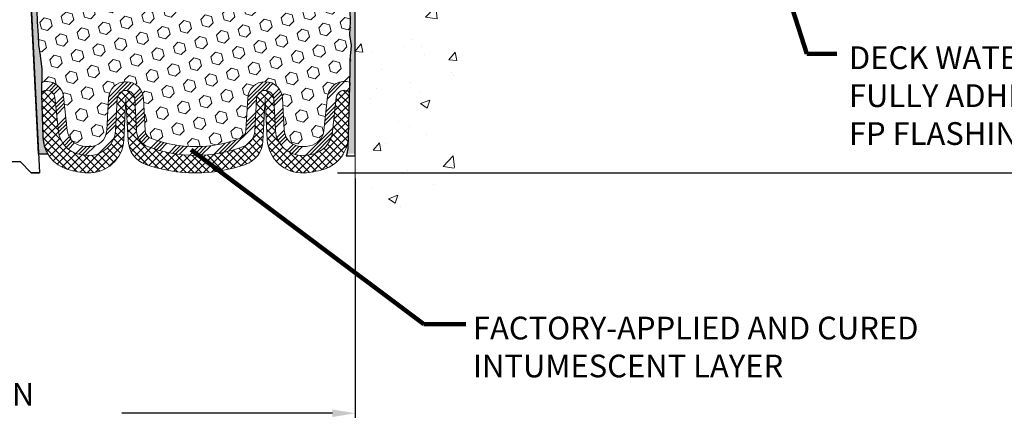
# Model space of a CAD drawing. Extents: x 72 to 3254, y -6 to 1977.
# Drawn here: x 95 to 106, y 7 to 12 of the extents above; entities that cross this region are included whole.
import ezdxf

# ---------------------------------------------------------------- set-up
doc = ezdxf.new("R2010")
doc.units = 0
doc.header["$LTSCALE"] = 5
doc.header["$MEASUREMENT"] = 0
doc.linetypes.add('PHANTOMX2', pattern=[5, 2.5, -0.5, 0.5, -0.5, 0.5, -0.5])
doc.layers.get('DEFPOINTS').update_dxf_attribs({"linetype": 'CONTINUOUS'})
for name, color, linetype, lineweight in [('CONCRETE - H', 130, 'CONTINUOUS', 9), ('CONCRETE - L', 132, 'PHANTOMX2', 20), ('DIMS', 50, 'CONTINUOUS', 25), ('EPOXY ADHESIVE - H', 50, 'CONTINUOUS', 15), ('EPOXY ADHESIVE - L', 52, 'CONTINUOUS', 25), ('FOAM INSERT - H', 150, 'CONTINUOUS', 9), ('SILICONE BELLOWS - H', 20, 'CONTINUOUS', 13), ('SILICONE BELLOWS - L', 22, 'CONTINUOUS', 13), ('SPLINE - L', 7, 'CONTINUOUS', 25), ('TEXT - 4', 241, 'CONTINUOUS', 25)]:
    doc.layers.add(name, color=color, linetype=linetype, lineweight=lineweight)
doc.styles.add('ROMANS', font='romans', dxfattribs={"width": 0.9})
doc.dimstyles.get("Standard").update_dxf_attribs({"dimtxt": 0.18, "dimasz": 0.18, "dimexe": 0.18, "dimexo": 0.0625, "dimgap": 0.09, "dimtad": 0, "dimtih": 1, "dimtoh": 1, "dimdec": 4, "dimzin": 0, "dimdsep": 46, "dimtxsty": 'Standard', "dimcen": 0.09, "dimadec": 0, "dimazin": 0, "dimtfac": 1, "dimtdec": 4, "dimtofl": 0, "dimtmove": 0, "dimatfit": 3, "dimfxl": 1, "dimtolj": 1, "dimtzin": 0, "dimarcsym": 0})
doc.dimstyles.new('STANDARD$0', dxfattribs={"dimtxt": 0.18, "dimasz": 0.18, "dimexe": 0.18, "dimexo": 0.0625, "dimgap": 0.09, "dimtad": 0, "dimtih": 1, "dimtoh": 1, "dimdec": 4, "dimzin": 0, "dimdsep": 46, "dimtxsty": 'Standard', "dimcen": 0.09, "dimadec": 0, "dimazin": 0, "dimtfac": 1, "dimtdec": 4, "dimtofl": 0, "dimtmove": 0, "dimatfit": 3, "dimfxl": 1, "dimtolj": 1, "dimtzin": 0, "dimarcsym": 0})

# ---------------------------------------------------------------- blocks, each defined once
blk = doc.blocks.new('*D7')
at = {"layer": 'DEFPOINTS', "color": 0, "transparency": 16777216}
for p in [(100.9677278000178, 15.98038594171184), (98.00471847076112, 9.98230054034179), (110.402417081207, 9.982300540341786)]:
    blk.add_point(p, dxfattribs=at)
at = {"layer": 'DIMS', "color": 0, "lineweight": -2, "transparency": 16777216}
for p, q in [((101.2277278000178, 15.98038594171184), (110.6624170812071, 15.98038594171184)), ((110.402417081207, 15.72038594171184), (110.402417081207, 14.98310069278224)), ((110.402417081207, 10.24230054034179), (110.402417081207, 13.7697673594489)), ((98.26471847076112, 9.98230054034179), (110.6624170812071, 9.982300540341786))]:
    blk.add_line(p, q, dxfattribs=at)
at = {"layer": 'DIMS', "color": 0, "transparency": 16777216}
for points in [[(110.3590837478737, 15.72038594171184), (110.4457504145404, 15.72038594171184), (110.402417081207, 15.98038594171184)], [(110.3590837478737, 10.24230054034179), (110.4457504145404, 10.24230054034179), (110.402417081207, 9.982300540341786)]]:
    blk.add_solid(points, dxfattribs=at)
at = {"layer": 'DIMS', "color": 0, "transparency": 16777216, "insert": (110.402417081207, 14.37643402611559), "char_height": 0.26, "attachment_point": 5}
blk.add_mtext('\\A1;6 IN\\P [152.4mm]', dxfattribs=at)
blk = doc.blocks.new('*D17')
at = {"layer": 'DEFPOINTS', "color": 0, "transparency": 16777216}
for p in [(90.46772780001781, 10.17650171621029), (98.46772780001781, 10.17650171621029), (98.46772780001781, 7.23313518369622)]:
    blk.add_point(p, dxfattribs=at)
at = {"layer": 'DIMS', "color": 0, "lineweight": -2, "transparency": 16777216}
for p, q in [((90.46772780001781, 9.91650171621029), (90.46772780001781, 6.97313518369622)), ((98.46772780001781, 9.91650171621029), (98.46772780001781, 6.97313518369622)), ((90.72772780001782, 7.23313518369622), (93.15489075420865, 7.23313518369622)), ((98.2077278000178, 7.23313518369622), (95.798224087542, 7.23313518369622))]:
    blk.add_line(p, q, dxfattribs=at)
at = {"layer": 'DIMS', "color": 0, "transparency": 16777216}
for points in [[(90.72772780001782, 7.276468517029553), (90.72772780001782, 7.189801850362887), (90.46772780001781, 7.23313518369622)], [(98.2077278000178, 7.276468517029553), (98.2077278000178, 7.189801850362887), (98.46772780001781, 7.23313518369622)]]:
    blk.add_solid(points, dxfattribs=at)
at = {"layer": 'DIMS', "color": 0, "transparency": 16777216, "insert": (94.47655742087532, 7.23313518369622), "char_height": 0.26, "attachment_point": 5}
blk.add_mtext('\\A1;8 IN\\P [203.2mm]', dxfattribs=at)

msp = doc.modelspace()

# ---------------------------------------------------------------- hatches: boundary and pattern name
at = {"layer": 'CONCRETE - H'}
h = msp.add_hatch(dxfattribs=at)
h.set_pattern_fill('AR-CONC', color=256, scale=0.15, style=0)
h.set_pattern_definition([(49.99999999999999, (0, 0), (1.07589027390113, -0.09412820247389266), [0.1125, -1.2375]), (355, (0, 0), (-0.2081270004195, 1.128288200550018), [0.09, -0.9899999999999999]), (100.45144446, (0.08965752149999999, -0.007844015999999999), (0.8677632700906679, 1.034159986452944), [0.09561028799999997, -1.051713168]), (46.18420000000002, (0, 0.3), (1.600861996007358, -0.2482789211896148), [0.16875, -1.85625]), (96.63563549, (0.1334051175, 0.2793100395), (1.401992918511342, 1.461177901161826), [0.143415513, -1.57757064]), (351.1841639899999, (0, 0.3), (1.40199291758216, 1.461177900404985), [0.135, -1.4850000015]), (21, (0.15, 0.225), (0.8953605781776924, -0.6039283359980082), [0.1125, -1.2375]), (326.0000000000001, (0.15, 0.225), (0.3649729978823726, 1.087725067570279), [0.09, -0.9899999999999999]), (71.45144474, (0.224613381, 0.174672639), (1.260333565094957, 0.4837967292095307), [0.095610285, -1.051713168]), (37.50000000000001, (0, 0), (0.018239782975936, 0.4993407807469672), [0, -0.9779999999999999, 0, -1.005, 0, -0.9937499999999999]), (7.499999999999999, (0, 0), (0.3946043061632229, 0.5916175678235404), [0, -0.573, 0, -0.9555, 0, -0.37875]), (327.5, (-0.3345, 0), (0.8007336542586135, -0.03383230760156963), [0, -0.375, 0, -1.17, 0, -1.5525]), (317.5, (-0.4845, 0), (0.8747792540135794, 0.1501574734984766), [0, -0.4875, 0, -0.7769999999999999, 0, -1.1025])])
edge = h.paths.add_edge_path()
edge.add_spline(control_points=[(103.8353295347036, 14.78550783148068), (103.8546110129796, 14.5380901260673), (103.9282910091102, 13.3142346918881), (101.7117124337113, 12.69052843833334), (99.02968307902806, 13.38711209304251), (99.82154817294501, 11.14031249686563), (99.63361769177736, 9.785803873038653), (98.95054338948891, 9.530415600774212), (98.63325199257831, 9.536912691667759), (98.46772780001781, 9.539701108467447)], knot_values=[0, 0, 0, 0, 0.6847791214054311, 3.60049823664357, 5.079394223979374, 7.274260790321165, 8.350247538043076, 8.804208236446875, 9.303862458671533, 9.303862458671533, 9.303862458671533, 9.303862458671533], degree=3, periodic=0)
edge.add_line((98.46772780001781, 9.539701108467447), (98.46772780001895, 14.78550783148081))
edge.add_line((98.46772780001895, 14.78550783148081), (100.7107735680562, 14.78550783148081))
edge.add_line((100.7107735680562, 14.78550783148081), (100.7107735680562, 14.00213975579916))
edge.add_line((100.7107735680562, 14.00213975579914), (100.7610257134199, 13.99423562904139))
edge.add_line((100.7610257134199, 13.99423562904139), (101.0226125946507, 13.95309080124446))
edge.add_line((101.0226125946507, 13.95309080124446), (100.9480328394035, 14.02306560520714))
edge.add_line((100.9480328394035, 14.02306560520716), (100.9480328394035, 14.04670644944841))
edge.add_line((100.9480328394035, 14.04670644944841), (101.1782561785205, 13.98327359497939))
edge.add_line((101.1782561785205, 13.98327359497939), (101.1782561785205, 14.78550783148081))
edge.add_line((101.1782561785205, 14.78550783148081), (102.7472402409832, 14.78550783148081))
edge.add_line((102.7472402409832, 14.78550783148081), (103.8353295347036, 14.78550783148069))
h.paths.add_polyline_path([(99.55578172270653, 12.8800794104207), (101.5924483893732, 12.8800794104207), (101.5924483893732, 13.70341274375403), (99.55578172270653, 13.70341274375403)], flags=24)
at = {"layer": 'EPOXY ADHESIVE - H'}
h = msp.add_hatch(dxfattribs=at)
h.set_pattern_fill('AR-SAND', color=256, scale=0.05, style=0)
h.set_pattern_definition([(37.50000000000001, (36.25286561526377, 3.084738960508647), (-0.003149667905480408, 0.09634118845065794), [0, -0.07600000000000001, 0, -0.085, 0, -0.08125]), (7.499999999999999, (36.25286561526377, 3.084738960508647), (0.08848883526338636, 0.141107303261487), [0, -0.041, 0, -0.0685, 0, -0.02625]), (327.5, (36.19136561526381, 3.084738960508647), (0.1557070930875748, 0.0002829526768482249), [0, -0.025, 0, -0.09000000000000001, 0, -0.1175]), (317.5, (36.19136561526381, 3.084738960508647), (0.1503063302286147, 0.04388377824671246), [0, -0.0125, 0, -0.059, 0, -0.0675])])
edge = h.paths.add_edge_path()
edge.add_line((94.95110832089784, 10.19515570906211), (94.84355903203061, 10.19441899546878))
edge.add_line((94.84355903203061, 10.19441899546878), (94.66676068471844, 13.73038594171185))
edge.add_arc((94.8304314824934, 13.75421514393691), 0.1653963751808563, 81.71638004025499, 188.2836199597462, ccw=False)
edge.add_line((94.85426068471844, 13.91788594171185), (94.85426068471844, 15.10538594171186))
edge.add_arc((94.65749180870318, 15.27517384936472), 0.2598959871822863, 319.2097510610977, 339.8617083185719)
edge.add_line((94.90149889075275, 15.18569497999828), (94.90018105366318, 14.87202161698493))
edge.add_line((94.90018105366318, 14.87202161698491), (94.88320395308057, 14.75863847866862))
edge.add_line((94.88320395308057, 14.75863847866862), (94.89990752357863, 14.65969537325049))
edge.add_line((94.89990752357863, 14.65969537325049), (94.90631906876098, 14.44831550705652))
edge.add_line((94.90631906876098, 14.44831550705652), (94.92555005724017, 14.28817998530298))
edge.add_line((94.92555005724017, 14.28817998530298), (94.90631906876098, 14.22412622090991))
edge.add_line((94.90631906876098, 14.22412622090991), (94.91913851205783, 14.00634164474008))
edge.add_line((94.91913851205783, 14.00634164474008), (94.92432919897982, 13.90866661532022))
edge.add_line((94.92432919897982, 13.90866661532022), (94.91388455008843, 13.86167624591906))
edge.add_line((94.91388455008843, 13.86167624591906), (94.8832966131825, 13.86018446903177))
edge.add_line((94.8832966131825, 13.86018446903177), (94.8139142904958, 13.86913499645581))
edge.add_line((94.8139142904958, 13.86913499645581), (94.75572262646887, 13.84825038783308))
edge.add_line((94.75572262646887, 13.84825038783308), (94.7214044700097, 13.79156366951406))
edge.add_line((94.7214044700097, 13.79156366951406), (94.72474162532859, 13.61323545755907))
edge.add_line((94.72474162532853, 13.61323545755907), (94.74778104513854, 13.40915621332364))
edge.add_line((94.74778104513854, 13.40915621332364), (94.7519307876504, 13.06945221111939))
edge.add_line((94.75193078765045, 13.06945221111939), (94.75567571571202, 12.99455364988731))
edge.add_line((94.75567571571202, 12.99455364988731), (94.7847987343767, 12.79719352077974))
edge.add_line((94.7847987343767, 12.79719352077974), (94.77134934150882, 12.68108113395029))
edge.add_line((94.77134934150882, 12.68108113395029), (94.7991929054212, 12.50931009988841))
edge.add_line((94.7991929054212, 12.50931009988841), (94.79278684114547, 12.38072223343707))
edge.add_line((94.79278684114541, 12.38072223343706), (94.82510502058119, 12.11938585643071))
edge.add_line((94.82510502058125, 12.11938585643071), (94.81333767609453, 11.97585922730775))
edge.add_line((94.81333767609448, 11.97585922730775), (94.82364522570805, 11.83972293228826))
edge.add_line((94.82364522570805, 11.83972293228826), (94.82715315962918, 11.70836155975646))
edge.add_line((94.82715315962912, 11.70836155975646), (94.84103914790416, 11.55304718247398))
edge.add_line((94.84103914790416, 11.55304718247398), (94.84248868387368, 11.44452716484376))
edge.add_line((94.84248868387374, 11.44452716484375), (94.86196431875231, 11.3230643099426))
edge.add_line((94.86196431875231, 11.3230643099426), (94.88107650859735, 11.16521366792799))
edge.add_line((94.88107650859735, 11.16521366792799), (94.87697723143327, 10.87459853378843))
edge.add_line((94.87697723143322, 10.87459853378843), (94.89359383318941, 10.38852475673706))
edge.add_arc((95.2933603102287, 10.40219091331254), 0.3999999999999274, 181.9579137645316, 211.1705986444986)
at = {"layer": 'EPOXY ADHESIVE - L'}
h = msp.add_hatch(dxfattribs=at)
h.set_pattern_fill('AR-SAND', color=256, scale=0.05, style=0)
h.set_pattern_definition([(37.50000000000001, (40.24329295589335, 2.900225234896304), (-0.003149667905480408, 0.09634118845065794), [0, -0.07600000000000001, 0, -0.085, 0, -0.08125]), (7.499999999999999, (40.24329295589335, 2.900225234896304), (0.08848883526338636, 0.141107303261487), [0, -0.041, 0, -0.0685, 0, -0.02625]), (327.5, (40.18179295589333, 2.900225234896304), (0.1557070930875748, 0.0002829526768482249), [0, -0.025, 0, -0.09000000000000001, 0, -0.1175]), (317.5, (40.18179295589333, 2.900225234896304), (0.1503063302286147, 0.04388377824671246), [0, -0.0125, 0, -0.059, 0, -0.0675])])
edge = h.paths.add_edge_path()
edge.add_line((98.35697489614215, 10.2004790134609), (98.46772780001815, 10.20073089739447))
edge.add_line((98.46772780001815, 10.2007308973945), (98.46772780001906, 15.10538594171263))
edge.add_arc((98.66449667603437, 15.27517384936548), 0.2598959871822863, 200.1382916814281, 220.7902489389023, ccw=False)
edge.add_line((98.42048959398475, 15.18569497999902), (98.42180743107433, 14.87202161698566))
edge.add_line((98.42180743107433, 14.87202161698566), (98.43878453165694, 14.75863847866936))
edge.add_line((98.43878453165694, 14.75863847866936), (98.42208096115887, 14.65969537325123))
edge.add_line((98.42208096115887, 14.65969537325123), (98.41566941597652, 14.44831550705727))
edge.add_line((98.41566941597652, 14.44831550705727), (98.39643842749733, 14.28817998530372))
edge.add_line((98.39643842749733, 14.28817998530372), (98.41566941597652, 14.22412622091066))
edge.add_line((98.41566941597652, 14.22412622091066), (98.40284997267968, 14.00634164474082))
edge.add_line((98.40284997267968, 14.00634164474082), (98.39643842749733, 13.86354919456267))
edge.add_line((98.39643842749733, 13.86354919456267), (98.41566941597652, 13.62014355694397))
edge.add_line((98.41566941597652, 13.62014355694397), (98.40284997267968, 13.41516840072632))
edge.add_line((98.40284997267968, 13.41516840072632), (98.41566941597652, 13.07568100574668))
edge.add_line((98.41566941597652, 13.07568100574668), (98.41566941597652, 13.00068887975454))
edge.add_line((98.41566941597652, 13.00068887975454), (98.39643842749733, 12.8021206550568))
edge.add_line((98.39643842749733, 12.8021206550568), (98.41566941597652, 12.68682476776736))
edge.add_line((98.41566941597652, 12.68682476776736), (98.39643842749733, 12.51387760451758))
edge.add_line((98.39643842749733, 12.51387760451758), (98.40925787079418, 12.38577007573191))
edge.add_line((98.40925787079418, 12.38577007573191), (98.39003052938283, 12.12314586509797))
edge.add_line((98.39003052938283, 12.12314586509797), (98.40895057003767, 11.98038594171158))
edge.add_line((98.40895057003767, 11.98038594171158), (98.40545420290589, 11.84390476419046))
edge.add_line((98.40545420290589, 11.84390476419046), (98.40851051960026, 11.7125321082757))
edge.add_line((98.40851051960026, 11.7125321082757), (98.40239788621152, 11.5567180775401))
edge.add_line((98.40239788621152, 11.5567180775401), (98.42073588909697, 11.43756618510793))
edge.add_line((98.42073588909697, 11.43756618510793), (98.40545420290589, 11.2725866007784))
edge.add_line((98.40545420290589, 11.2725866007784), (98.40556554304685, 11.16282154925972))
edge.add_line((98.40556554304685, 11.16282154925972), (98.39247155219304, 10.5918346288504))
edge.add_line((98.39247155219304, 10.59183462885041), (98.3825786570731, 10.3024447182376))
edge.add_arc((98.13272460892351, 10.31098606609738), 0.2500000000000874, 333.7666392809475, 358.042086235448, ccw=False)
at = {"layer": 'FOAM INSERT - H'}
h = msp.add_hatch(dxfattribs=at)
h.set_pattern_fill('HEX', color=256, scale=0.590551181102362, angle=45, style=0)
h.set_pattern_definition([(45, (-396.6993820716224, 97.67894465214663), (-0.09040931629367041, 0.09040931629367042), [0.07381889763779526, -0.1476377952755905]), (165, (-396.6993820716224, 97.67894465214663), (-0.03309210650226577, -0.1235014227959361), [0.07381889763779526, -0.1476377952755905]), (105, (-396.647184228523, 97.73114249524603), (-0.1235014227959362, -0.03309210650226572), [0.07381889763779526, -0.1476377952755905])])
h.paths.add_polyline_path([(98.4272023006768, 13.62014355694322), (98.4079713121976, 13.86354919456193), (98.41438285737995, 14.00634164474009), (98.4272023006768, 14.22412622090991), (98.4079713121976, 14.28817998530298), (98.4272023006768, 14.44831550705652), (98.43361384585914, 14.65969537325049), (98.45031741635721, 14.75863847866862), (98.4333403157746, 14.87202161698491), (98.43202247868503, 15.18569497999818, -0.07040320436008123), (98.41664456100663, 15.25688199446248, -0.3617793649881546), (98.38160443473463, 15.20819803047498, -0.4678085754941962), (98.2646681189293, 15.29211294772939), (98.24775242217946, 15.52272940341292, 0.3209536711580135), (98.15837896146097, 15.63006131341699, 0.117145354551103), (97.86224946998958, 15.63660051577214, 0.3487361940754639), (97.70419664858751, 15.44453285025911), (97.70156298493599, 15.2936503610643, -0.9826972631168768), (97.52159039980783, 15.29365036107179), (97.51945909675867, 15.41575263128112, 0.290778167452242), (97.40130503385153, 15.59476208936265, 0.2138967034860312), (96.8770323432704, 15.59476208939282, 0.2907781674608013), (96.75887828034257, 15.41575263131857), (96.75674697728243, 15.29365036106425, -0.9826972631166175), (96.57677439215428, 15.29365036107176), (96.57464308910482, 15.4157526312961, 0.2907781674746305), (96.45648902618262, 15.59476208938435, 0.2138967034857805), (95.93221633560199, 15.59476208937137, 0.2907781674385505), (95.81406227268911, 15.41575263130393), (95.8119309696292, 15.29365036106417, -0.9826972630756369), (95.63195838450082, 15.29365036106421), (95.6293247208493, 15.4445328502587, 0.3487361940754539), (95.47127189944723, 15.6366005157717, 0.1171453545503278), (95.17514240797783, 15.63006131341704, 0.3209536711571256), (95.085768947259, 15.52272940341361), (95.06885325050695, 15.29211294771928, -0.4678085753421082), (94.95191693473276, 15.20819803044414, -0.3419987132085023), (94.91676068471833, 15.25358455403631), (94.91676068471844, 15.22713017782073, -0.07097361506211383), (94.90137139413372, 15.15534806262588), (94.90018105366318, 14.87202161698491), (94.88320395308057, 14.75863847866862), (94.89990752357863, 14.65969537325049), (94.90631906876098, 14.44831550705652), (94.92555005724017, 14.28817998530298), (94.90631906876098, 14.22412622090991), (94.91913851205783, 14.00634164474005), (94.92432919897982, 13.90866661532022), (94.91388455008843, 13.86167624591906), (94.8832966131825, 13.86018446903177), (94.8139142904958, 13.86913499645581), (94.75572262646887, 13.84825038783308), (94.7214044700097, 13.79156366951406), (94.72474162532853, 13.61323545755907), (94.74778104513854, 13.40915621332364), (94.75193078765045, 13.06945221111939), (94.75567571571202, 12.99455364988731), (94.7847987343767, 12.79719352077974), (94.77134934150882, 12.68108113395029), (94.7991929054212, 12.50931009988841), (94.79278684114541, 12.38072223343706), (94.82510502058125, 12.11938585643071), (94.81333767609448, 11.97585922730775), (94.82364522570805, 11.83972293228826), (94.82715315962912, 11.70836155975646), (94.84103914790416, 11.55304718247398), (94.84248868387374, 11.44452716484375), (94.86196431875231, 11.3230643099426), (94.88107650859735, 11.16521366792799), (94.8789727507068, 11.01606935368041, -0.4732390354638015), (95.12972125655637, 10.85200738835961), (95.17140358149851, 10.46536391559445, 0.3340110359933763), (95.33563382799213, 10.28981954595919, 0.03064448419407199), (95.41561141198002, 10.28076818212831, 0.4139396225676378), (95.62561767833881, 10.47003660985708), (95.64467522357643, 10.83367652054467, -0.9489645667145689), (96.04412703747823, 10.83367653691139), (96.0634871735532, 10.46426342377858, 0.2954939007637516), (96.12726636967398, 10.37623415590709, 0.1867081774516692), (97.15398323627113, 10.37623416243801, 0.2954939195808498), (97.2177624316343, 10.46426343803384), (97.23712253574938, 10.83367652054469, -0.9489645491168577), (97.63657434926351, 10.83367654430875), (97.65563194035313, 10.47003658656569, 0.4139395936134145), (97.86563820948287, 10.28076818280771, 0.03064447916222285), (97.94561578027195, 10.28981954595922, 0.334011035993479), (98.10984602676562, 10.46536391559455), (98.15152835170771, 10.85200738835961, -0.451165739168632), (98.3886885865824, 11.01980459785654, -0.03809722996902083), (98.41043937885551, 11.01288410480578), (98.41709842774718, 11.16282154925897), (98.41698708760616, 11.27258660077766), (98.43226877379725, 11.43756618510719), (98.41393077091179, 11.55671807753936), (98.42004340430053, 11.71253210827496), (98.41698708760616, 11.84390476418972), (98.42048345473795, 11.98038594171084), (98.4015634140831, 12.12314586509723), (98.42079075549445, 12.38577007573116), (98.4079713121976, 12.51387760451684), (98.4272023006768, 12.68682476776661), (98.4079713121976, 12.80212065505606), (98.4272023006768, 13.0006888797538), (98.4272023006768, 13.07568100574594), (98.41438285737995, 13.41516840072558)])
at = {"layer": 'SILICONE BELLOWS - H'}
h = msp.add_hatch(dxfattribs=at)
h.set_pattern_fill('ANSI34', color=256, scale=0.25, style=0)
h.set_pattern_definition([(45, (37.23404579510486, 3.344414449036408), (-0.1325825214724776, 0.1325825214724777), []), (45, (37.27823996885485, 3.344414449036408), (-0.1325825214724776, 0.1325825214724777), []), (45, (37.32243414285489, 3.344414449036408), (-0.1325825214724776, 0.1325825214724777), []), (45, (37.36662831660487, 3.344414449036408), (-0.1325825214724776, 0.1325825214724777), [])])
edge = h.paths.add_edge_path()
edge.add_arc((97.91099819786864, 10.48680082169007), 0.2000000000000132, 279.9674055683897, 353.8469586363512)
edge.add_line((98.10984602676562, 10.46536391559454), (98.15152835170771, 10.85200738835961))
edge.add_arc((98.34416218596259, 10.8312403855784), 0.1937500000109202, 436.71389740235577, 533.8469586363497, ccw=False)
edge.add_arc((98.35421653449144, 10.87381940126189), 0.1500000000004655, 427.9868759458075, 436.7138974023647, ccw=False)
edge.add_line((98.41043937885551, 11.01288410480578), (98.40418734412178, 10.87211113168937))
edge.add_arc((98.35421653449139, 10.87381940126189), 0.05000000000046743, 358.0420862348074, 436.7138974009514)
edge.add_arc((98.34416218596259, 10.8312403855784), 0.09375000001091624, 436.7138974016052, 533.8469586421149)
edge.add_line((98.25095226615524, 10.84128893530247), (98.20926994121412, 10.45464546254678))
edge.add_arc((97.91099819786864, 10.48680082169008), 0.3000000000000207, 279.967405568391, 353.8469586363503, ccw=False)
edge.add_arc((97.83185462700276, 10.93714427355632), 0.7572449337589342, 272.94640550271333, 279.9674055684776, ccw=False)
edge.add_arc((97.85535784648748, 10.48050379339488), 0.2999999999999983, 183.0000044696858, 272.94640550271197, ccw=False)
edge.add_line((97.55576898728593, 10.46480298315085), (97.53671139660462, 10.82844293310372))
edge.add_arc((97.43684844312916, 10.82320933747939), 0.1000000000000028, 363.0000000000188, 536.9999999999812)
edge.add_line((97.33698548965371, 10.82844293310372), (97.3176253853242, 10.45902984650106))
edge.add_arc((97.11789947794438, 10.46949702956636), 0.2000000000000114, 291.1516437860867, 357.0000023475536, ccw=False)
edge.add_arc((96.6406247945327, 11.7030715641191), 1.522685622407216, 248.8483569366754, 291.15164378608654, ccw=False)
edge.add_arc((96.1633501266819, 10.46949702354573), 0.1999999999999621, 183.0000023275692, 248.8483569366955, ccw=False)
edge.add_line((95.9636242201563, 10.45902982418352), (95.94426408443172, 10.82844293310372))
edge.add_arc((95.84440113095621, 10.8232093374794), 0.1000000000000025, 363.0000000000157, 536.9999999999843)
edge.add_line((95.7445381774807, 10.82844293310372), (95.72548063202868, 10.46480301832448))
edge.add_arc((95.42589177095903, 10.48050379292241), 0.2999999999999979, 267.05359564948463, 357.00000234755913, ccw=False)
edge.add_arc((95.44939498126064, 10.93714427356304), 0.7572449337654591, 260.03259443166314, 267.0535956495281, ccw=False)
edge.add_arc((95.3702514103955, 10.48680082169004), 0.3000000000000054, 186.1530413636483, 260.0325944316099, ccw=False)
edge.add_line((95.07197966704996, 10.45464546254674), (95.0302973421089, 10.84128893530243))
edge.add_arc((94.93708742230154, 10.83124038557837), 0.0937500000109182, 366.1530413578852, 466.435425937708)
edge.add_arc((94.92382486546131, 10.87620003651206), 0.04687500000004619, 466.4354259431824, 536.4258200625667)
edge.add_line((94.87704104093035, 10.87912225951092), (94.8789726052027, 11.01605903827707))
edge.add_arc((94.92382486546131, 10.87620003651205), 0.1468750000000549, 466.4354259322492, 467.7808520433998, ccw=False)
edge.add_arc((94.93708742230154, 10.83124038557837), 0.1937500000109161, 366.1530413636501, 466.4354259322421, ccw=False)
edge.add_line((95.12972125655637, 10.85200738835958), (95.17140358149845, 10.46536391559451))
edge.add_arc((95.3702514103955, 10.48680082169004), 0.2000000000000061, 186.1530413636482, 260.03259443161)
edge.add_arc((95.44939498126104, 10.93714427356191), 0.6572449337644338, 260.0325944316166, 267.0535956494925)
edge.add_arc((95.42589177095903, 10.48050379292236), 0.2000000000000162, 267.0535956494917, 357.0000023475628)
edge.add_line((95.62561767833881, 10.47003660985708), (95.64467522357643, 10.83367652054469))
edge.add_arc((95.84440113095621, 10.82320933747939), 0.2000000000000044, 363.000002347594, 537.0000023475533, ccw=False)
edge.add_line((96.04412703747823, 10.83367653691139), (96.0634871735532, 10.46426342377859))
edge.add_arc((96.16335012681424, 10.46949702349458), 0.09999999999999655, 183.0000023475916, 248.848356942819)
edge.add_arc((96.64062479453258, 11.70307156411904), 1.422685622407113, 248.8483569428185, 291.1516437860946)
edge.add_arc((97.11789947794438, 10.46949702956646), 0.1000000000000236, 291.1516437861152, 357.0000023475783)
edge.add_line((97.2177624316343, 10.46426343803384), (97.23712253574939, 10.83367652054472))
edge.add_arc((97.43684844312916, 10.8232093374794), 0.2000000000000045, 363.0000044696903, 537.0000023475529, ccw=False)
edge.add_line((97.63657434926351, 10.83367654430877), (97.65563194035313, 10.47003658656566))
edge.add_arc((97.85535784648748, 10.480503793395), 0.2000000000000006, 183.000004469687, 272.9464055026474)
edge.add_arc((97.83185462700321, 10.93714427356194), 0.6572449337644055, 272.9464055026341, 279.9674055683706)
at = {"layer": 'SILICONE BELLOWS - H', "lineweight": 18}
h = msp.add_hatch(dxfattribs=at)
h.set_pattern_fill('ANSI37', color=256, scale=0.5, style=0)
h.set_pattern_definition([(45, (37.23404579510486, 3.344414449036408), (-0.04419417382415922, 0.04419417382415922), []), (135, (37.23404579510486, 3.344414449036408), (-0.04419417382415922, -0.04419417382415922), [])])
edge = h.paths.add_edge_path()
edge.add_arc((95.4203315160359, 10.38065776770994), 0.3999999999999966, 267.01034558496787, 356.99999999998226, ccw=False)
edge.add_arc((95.44939498126115, 10.93714427356186), 0.9572449337644816, 253.739143073043, 267.0103455849684, ccw=False)
edge.add_arc((95.29336031022876, 10.40219091331257), 0.3999999999999922, 181.9579137645362, 253.7391430730437, ccw=False)
edge.add_line((94.89359383318941, 10.38852475673704), (94.87697723143322, 10.87459853378845))
edge.add_line((94.87697723143322, 10.87459853378845), (94.8770410409303, 10.87912225951063))
edge.add_arc((94.92382486546131, 10.87620003651206), 0.04687500000004857, 466.4354259322342, 536.425820062927, ccw=False)
edge.add_arc((94.93708742230154, 10.83124038557837), 0.093750000010922, 366.15304136365097, 466.4354259322293, ccw=False)
edge.add_line((95.03029734210787, 10.84128893531182), (95.07197966704996, 10.45464546254675))
edge.add_arc((95.3702514103955, 10.48680082169004), 0.3000000000000062, 186.1530413636493, 260.0325944316251)
edge.add_arc((95.44939498126058, 10.93714427356299), 0.7572449337654038, 260.0325944316745, 267.053595649537)
edge.add_arc((95.42589177095903, 10.48050379292242), 0.3000000000000046, 267.0535956494942, 357.0000023475575)
edge.add_line((95.72548063202868, 10.46480301832448), (95.7445381774807, 10.82844293310372))
edge.add_arc((95.84440113117063, 10.82320934157107), 0.1000000000000017, 362.9946995542724, 537.0000023475588, ccw=False)
edge.add_line((95.94426456837988, 10.82843369882821), (95.96362422015625, 10.45902982418352))
edge.add_arc((96.1633501266819, 10.46949702354573), 0.1999999999999661, 183.000002327569, 248.8483569366957)
edge.add_arc((96.6406247945327, 11.7030715641197), 1.522685622407772, 248.8483569366835, 291.1516437860784)
edge.add_arc((97.11789947794438, 10.46949702956634), 0.1999999999999981, 291.1516437860902, 357.0000023475581)
edge.add_line((97.31762538532409, 10.45902984650106), (97.33698548943919, 10.82844292901204))
edge.add_arc((97.43684844312911, 10.82320933747939), 0.09999999999999469, 363.0000044696852, 537.0000023475577, ccw=False)
edge.add_line((97.53671139619637, 10.82844294089407), (97.55576898728593, 10.46480298315098))
edge.add_arc((97.85535784648748, 10.48050379339499), 0.3000000000000138, 183.0000044696823, 272.9464055026452)
edge.add_arc((97.83185462700298, 10.93714427356193), 0.757244933764429, 272.9464055026484, 279.9674055683877)
edge.add_arc((97.91099819786864, 10.48680082169007), 0.3000000000000056, 279.9674055683874, 353.8469586363512)
edge.add_line((98.20926994121412, 10.45464546254677), (98.2509522661562, 10.84128893531185))
edge.add_arc((98.34416218596253, 10.8312403855784), 0.0937500000109127, 436.71389740234594, 533.8469586363524, ccw=False)
edge.add_arc((98.35421653449139, 10.87381940126189), 0.05000000000046983, 356.8719948636062, 436.7138974023494, ccw=False)
edge.add_line((98.40414204040722, 10.87109105760716), (98.40418734412178, 10.87211113168938))
edge.add_line((98.40418734412178, 10.87211113168938), (98.38765577507472, 10.38852475673706))
edge.add_arc((97.98788929803543, 10.40219091331257), 0.3999999999999072, 328.82940135550024, 358.0420862354637, ccw=False)
edge.add_arc((97.98788929803531, 10.4021909133126), 0.3999999999999986, 286.26085692695716, 328.82940135550416, ccw=False)
edge.add_arc((97.83185462700298, 10.9371442735619), 0.95724493376449, 272.98965441503117, 286.2608569269582, ccw=False)
edge.add_arc((97.86091809222818, 10.38065776770996), 0.4000000000000009, 183.0000000000161, 272.989654415029, ccw=False)
edge.add_line((97.46146627832637, 10.35972338521268), (97.43684846021851, 10.82945933747942))
edge.add_line((97.43684846021851, 10.82945933747942), (97.41145896490586, 10.34499890698912))
edge.add_arc((97.11187010447952, 10.3606996938621), 0.300000000000001, 289.3438390870625, 356.99999999998255, ccw=False)
edge.add_arc((96.64062479453247, 11.70307156411904), 1.722685622407228, 250.6561617477696, 289.3438390870625, ccw=False)
edge.add_arc((96.16937950414444, 10.36069968699579), 0.2999999999999824, 183.0000000000231, 250.656161747777, ccw=False)
edge.add_line((95.86979064371809, 10.34499890012278), (95.84440114804562, 10.82945933747942))
edge.add_line((95.84440114804556, 10.82945933747942), (95.8197833299377, 10.35972338521262))

# ---------------------------------------------------------------- linework, layer by layer
at = {"layer": 'CONCRETE - L'}
msp.add_line((98.46772780001781, 14.78550783148106), (98.46772780001781, 9.539701108467604), dxfattribs=at)
at = {"layer": 'EPOXY ADHESIVE - L'}
for points in [[(98.40545420290589, 11.84390476419046), (98.40851051960026, 11.7125321082757), (98.40239788621152, 11.5567180775401), (98.42073588909697, 11.43756618510793), (98.40545420290589, 11.2725866007784), (98.40556554304685, 11.16282154925972), (98.39247155219304, 10.5415937872553), (98.3828399979564, 10.25984869789415, -0.08611920498470874), (98.36535545841927, 10.17617067974432), (98.46772780001781, 10.17650171621029), (98.46772780001906, 15.1053859417126, -0.09035585911871209)], [(94.82364522570805, 11.83972293228826), (94.82715315962912, 11.70836155975646), (94.84103914790416, 11.55304718247398), (94.84248868387374, 11.44452716484375), (94.86196431875231, 11.3230643099426), (94.88107650859735, 11.16521366792799), (94.87697723143322, 10.87459853378843), (94.89359383318941, 10.38852475673706, 0.1281592113669183), (94.95110832089784, 10.19515570906211), (94.84355903203061, 10.19441899546878), (94.66676068471844, 13.73038594171185, -0.5016757407906599)]]:
    msp.add_lwpolyline(points, format="xyb", dxfattribs=at)
at = {"layer": 'SILICONE BELLOWS - L'}
for points in [[(97.945615780272, 10.28981954595923, 0.3340110359933716), (98.10984602676562, 10.46536391559454), (98.15152835170771, 10.85200738835961, -0.4511657391683093), (98.38868858658218, 11.01980459785658, -0.0380972299693763), (98.41043937885551, 11.01288410480578), (98.40418734412178, 10.87211113168937, 0.3574209277346432), (98.3657072185229, 10.92248113346014, 0.4511657392025273), (98.25095226615524, 10.84128893530247), (98.20926994121412, 10.45464546254678, -0.3340110359933599), (97.96292457147375, 10.19132890809382, -0.03064447916233649), (97.87077839098093, 10.18090037751394, -0.4139395936138303), (97.55576898728593, 10.46480298315085), (97.53671139660462, 10.82844293310372, 0.9489645667145684), (97.33698548965371, 10.82844293310372), (97.31762538532415, 10.45902984650106, -0.2954939195808611), (97.19006699459783, 10.28297129530945, -0.1867081774793732), (96.09118261238149, 10.28297128837848, -0.2954939008297209), (95.9636242201563, 10.45902982418352), (95.94426408443167, 10.82844293310372, 0.948964566714619), (95.7445381774807, 10.82844293310372), (95.72548063202868, 10.46480301832448, -0.4139396225676699), (95.41047123249052, 10.18090037673137, -0.03064448419404475), (95.31832503679033, 10.1913289080938, -0.3340110359933714), (95.07197966704996, 10.45464546254674), (95.0302973421089, 10.84128893530245, 0.4678085754018936), (94.91056230861557, 10.92115968743282, 0.3152527091603174), (94.87704104093035, 10.87912225951092), (94.8789726052027, 11.01605903827707, -0.005870596310292457), (94.88226885403822, 11.01707360940498, -0.4678085753421684), (95.12972125655637, 10.85200738835958), (95.17140358149851, 10.46536391559451, 0.3340110359933721), (95.33563382799207, 10.28981954595921, 0.03064448419409253), (95.41561141198002, 10.28076818212831, 0.4139396225676432), (95.62561767833881, 10.47003660985708), (95.64467522357643, 10.83367652054469, -0.9489645667145422), (96.04412703747823, 10.83367653691139), (96.0634871735532, 10.46426342377859, 0.2954939007637726), (96.12726636967398, 10.37623415590709, 0.1867081774516712), (97.15398323627113, 10.37623416243801, 0.295493919580833), (97.2177624316343, 10.46426343803384), (97.23712253574938, 10.83367652054472, -0.9489645491167534), (97.63657434926351, 10.83367654430877), (97.65563194035313, 10.47003658656566, 0.413939593613492), (97.86563820948292, 10.28076818280771, 0.03064447916221558)], [(95.8197833299377, 10.35972338521263, -0.4141606772381395), (95.39946926070496, 9.981202180313163, -0.05797135526905327), (95.18135593902474, 10.01819218827409, -0.3238646795730203), (94.89359383318941, 10.38852475673704), (94.87697723143322, 10.87459853378845), (94.8770410409303, 10.87912225951063, -0.3152527092145671), (94.91056230862415, 10.92115968743536, -0.4678085753421032), (95.03029734210787, 10.84128893531182), (95.07197966704996, 10.45464546254674, 0.3340110359934397), (95.31832503679044, 10.19132890809378, 0.03064448419403452), (95.41047123249058, 10.18090037673137, 0.4139396225676138), (95.72548063202868, 10.46480301832448), (95.7445381774807, 10.82844293310372, -0.9490085418513547), (95.94426456837988, 10.82843369882821), (95.9636242201563, 10.45902982418352, 0.2954939008297209), (96.09118261238149, 10.28297128837848, 0.1867081774792999), (97.19006699459783, 10.28297129530945, 0.2954939195808614), (97.31762538532409, 10.45902984650106), (97.33698548943924, 10.82844292901204, -0.9489645491168336), (97.53671139619637, 10.82844294089407), (97.55576898728593, 10.46480298315098, 0.4139395936135088), (97.87077839098053, 10.18090037751402, 0.03064447916222736), (97.96292457147375, 10.19132890809382, 0.3340110359933825), (98.20926994121412, 10.45464546254677), (98.25095226615626, 10.84128893531185, -0.4511657391683622), (98.36570721852176, 10.92248113346042, -0.3631892151202648), (98.40414204040722, 10.87109105760716), (98.40418734412178, 10.87211113168938), (98.38765577507472, 10.38852475673706, -0.1281592113669028), (98.33014128736629, 10.19515570906215, -0.1879061884878027), (98.09989366923939, 10.01819218827412, -0.05797135526906041), (97.88178034755917, 9.981202180313192, -0.4141606772381305), (97.46146627832637, 10.35972338521268), (97.43684846021851, 10.82945933747942), (97.41145896490586, 10.34499890698912, -0.3040909181728474), (97.21124103418987, 10.07763535783846, -0.1704287526869371), (96.07000857855854, 10.07763534952426, -0.304090922152339), (95.86979064371809, 10.34499890012278), (95.84440114804556, 10.82945933747942)]]:
    msp.add_lwpolyline(points, format="xyb", close=True, dxfattribs=at)
at = {"layer": 'SPLINE - L'}
msp.add_lwpolyline([(94.76076068471849, 9.98038594171186), (94.63576068471849, 10.10538594171186), (94.3227606847185, 10.10538594171186), (94.1977606847185, 9.98038594171186), (94.10426068471844, 9.98038594171186), (94.29176068471844, 13.73038594171185, 0.5016757407906893), (94.10426068471844, 13.91788594171185), (94.10426068471844, 14.48038594171186), (94.35426068471844, 14.48038594171186), (94.29176068471844, 14.23038594171186), (94.66676068471844, 14.23038594171186), (94.60426068471844, 14.48038594171186), (94.85426068471844, 14.48038594171186), (94.85426068471844, 13.91788594171185, 0.5016757407906893), (94.66676068471844, 13.73038594171185), (94.85426068471844, 9.980385941711875), (94.76076068471849, 9.98038594171186), (94.85426068471844, 9.98038594171186)], format="xyb", dxfattribs=at)

# ---------------------------------------------------------------- texts
at = {"layer": 'TEXT - 4', "char_height": 0.26, "attachment_point": 1, "style": 'ROMANS'}
for s, insert in [('DECK WATERPROOFING OVERLAY\\PFULLY ADHERED TO \\PFP FLASHING SHEET', (104.1176634721557, 11.4267931284442)), ('FACTORY-APPLIED AND CURED\\PINTUMESCENT LAYER', (99.8146726286967, 8.336862226187442))]:
    msp.add_mtext(s, dxfattribs=dict(at, insert=insert))

# ---------------------------------------------------------------- dimensions: what is measured, and where the dimension line sits
at = {"layer": 'DIMS'}
dim = msp.add_linear_dim(base=(110.402417081207, 9.982300540341786), p1=(100.9677278000178, 15.98038594171184), p2=(98.00471847076112, 9.98230054034179), angle=90, text='<>\\P[]', dimstyle='STANDARD$0', override={"dimtxt": 0.26, "dimasz": 0.26, "dimexe": 0.26, "dimexo": 0.26, "dimgap": 0.26, "dimlunit": 5, "dimpost": ' IN', "dimfrac": 2}, dxfattribs=at)
dim.commit()
dim.dimension.update_dxf_attribs({"geometry": '*D7', "text_midpoint": (110.402417081207, 14.37643402611559), "dimtype": 160})
dim = msp.add_linear_dim(base=(98.46772780001781, 7.23313518369622), p1=(90.46772780001781, 10.17650171621029), p2=(98.46772780001781, 10.17650171621029), text='<>\\P[]', dimstyle='Standard', override={"dimtxt": 0.26, "dimasz": 0.26, "dimexe": 0.26, "dimexo": 0.26, "dimgap": 0.26, "dimlunit": 5, "dimpost": ' IN', "dimfrac": 2}, dxfattribs=at)
dim.commit()
dim.dimension.update_dxf_attribs({"geometry": '*D17', "text_midpoint": (94.47655742087532, 7.23313518369622), "dimtype": 160})

# ---------------------------------------------------------------- leaders
at = {"layer": 'TEXT - 4'}
for points in [[(102.4824344624426, 14.98120711801239), (103.6352738114364, 11.34267019843167), (103.9809554294516, 11.34267019843167)], [(96.59233978709996, 10.24378179252717), (99.25378541831056, 8.25176689157231), (99.73212441917504, 8.25176689157231)]]:
    msp.add_leader(points, dimstyle='Standard', override={"dimtxt": 0.7, "dimasz": 0.26, "dimexe": 0.5, "dimexo": 0.5, "dimtih": 0, "dimtoh": 0, "dimtxsty": 'ROMANS', "dimdle": 0.05, "dimclrd": 256, "dimclre": 256, "dimclrt": 256, "dimtfac": 0.3, "dimlwd": 65535, "dimlwe": 65535}, dxfattribs=at)

doc.saveas('drawing.dxf')
